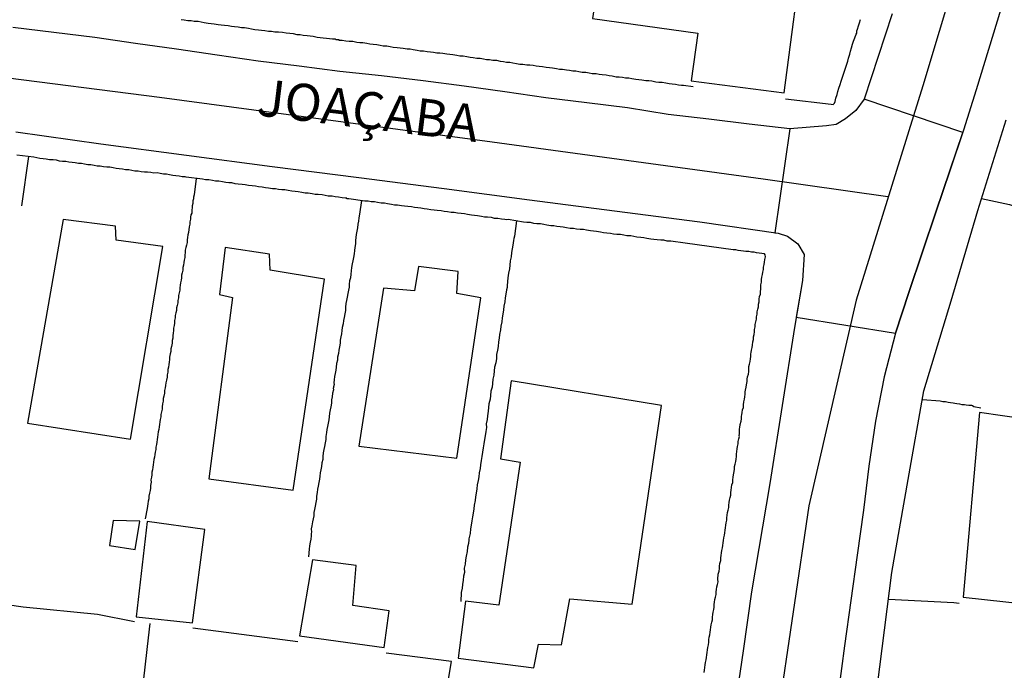
# Model space of a CAD drawing. Units: millimetres. Extents: x 178322 to 180736, y 1660417 to 1663193.
# Drawn here: x 178519 to 178586, y 1662257 to 1662301 of the extents above; entities that cross this region are included whole.
import ezdxf
from ezdxf.enums import TextEntityAlignment as Align

# ---------------------------------------------------------------- set-up
doc = ezdxf.new("R2010")
doc.units = ezdxf.units.MM
doc.header["$MEASUREMENT"] = 0
for name, color, linetype in [('V-CRUZAMENTO', 1, 'Continuous'), ('V-EDIFICACAO', 2, 'Continuous'), ('V-EIXO_DE_LOGRADOURO', 3, 'Continuous'), ('V-LOTE', 1, 'Continuous'), ('V-NOME_DOS_LOGRADOUROS', 7, 'Continuous'), ('V-QUADRA', 2, 'Continuous'), ('V-TESTADA', 5, 'Continuous')]:
    doc.layers.add(name, color=color, linetype=linetype)
doc.styles.get("Standard").update_dxf_attribs({"font": 'txt.shx', "height": 5})

msp = doc.modelspace()

# ---------------------------------------------------------------- linework, layer by layer
at = {"layer": 'V-CRUZAMENTO'}
msp.add_lwpolyline([(178581.29, 1662287.81), (178582.22, 1662290.55), (178583.095, 1662293.128), (178576.43, 1662295.39), (178575.86, 1662294.61), (178575.17, 1662294.06), (178574.53, 1662293.66), (178573.88, 1662293.57), (178571.41, 1662293.38), (178570.391, 1662286.363), (178570.62, 1662286.33), (178571.26, 1662286.13), (178571.95, 1662285.62), (178572.37, 1662284.89), (178572.26, 1662283.13), (178571.838, 1662280.645), (178578.55, 1662279.58), (178579.44, 1662282.33), (178580.36, 1662285.07)], close=True, dxfattribs=at)
at = {"layer": 'V-EDIFICACAO'}
for points in [[(178559.2, 1662308.12), (178558.09, 1662300.83), (178565.2, 1662299.84), (178564.74, 1662296.62), (178571.03, 1662295.82), (178572.4, 1662306.28), (178559.2, 1662308.12)], [(178522.34, 1662287.26), (178519.93, 1662273.49), (178526.88, 1662272.41), (178529.06, 1662285.42), (178525.92, 1662285.85), (178525.87, 1662286.81), (178522.34, 1662287.26)], [(178536.31, 1662283.83), (178536.26, 1662284.9), (178533.28, 1662285.36), (178532.9, 1662282.19), (178533.77, 1662281.99), (178532.18, 1662269.73), (178537.86, 1662268.97), (178539.99, 1662283.23), (178536.31, 1662283.83)], [(178543.96, 1662282.61), (178542.3, 1662271.95), (178548.93, 1662271.14), (178550.53, 1662281.95), (178548.91, 1662282.26), (178549, 1662283.74), (178546.34, 1662284.08), (178546.07, 1662282.43), (178543.96, 1662282.61)], [(178552.59, 1662276.36), (178551.87, 1662271.09), (178553.19, 1662270.86), (178551.76, 1662261.21), (178549.51, 1662261.46), (178549, 1662257.61), (178554.11, 1662256.97), (178554.43, 1662258.56), (178555.99, 1662258.51), (178556.55, 1662261.63), (178560.75, 1662261.27), (178562.75, 1662274.68), (178552.59, 1662276.36)], [(178591.21, 1662265.37), (178591.98, 1662273.08), (178584.21, 1662274.22), (178583.11, 1662261.75), (178587.45, 1662261.27), (178608.33, 1662260.16), (178609.09, 1662263.51), (178591.21, 1662265.37)], [(178525.71, 1662266.92), (178525.46, 1662265.23), (178527.19, 1662264.97), (178527.52, 1662266.88), (178525.71, 1662266.92)], [(178528.01, 1662266.85), (178527.27, 1662260.42), (178531.06, 1662260), (178531.91, 1662266.32), (178528.01, 1662266.85)], [(178539.17, 1662264.27), (178538.3, 1662259.13), (178544.02, 1662258.33), (178544.35, 1662260.82), (178541.9, 1662261.18), (178542.12, 1662263.88), (178539.17, 1662264.27)]]:
    msp.add_lwpolyline(points, close=True, dxfattribs=at)
at = {"layer": 'V-EIXO_DE_LOGRADOURO'}
for points in [[(178607.97, 1662382.75), (178603.12, 1662368.35), (178598.42, 1662353.95), (178593.86, 1662339.55), (178589.3, 1662325.15), (178584.74, 1662310.75), (178580.39, 1662296.28), (178575.9, 1662281.81), (178572.7, 1662267.92), (178570.58, 1662253.59), (178568.46, 1662239.26), (178566.27, 1662226.59), (178565.8, 1662222.75), (178566.74, 1662217.36), (178566.45, 1662213.63), (178565.98, 1662206.7), (178565.48, 1662203.33), (178564.76, 1662199.95), (178561.06, 1662191.51), (178557.9, 1662186.56), (178555.57, 1662181.64), (178553.27, 1662174.32), (178551.01, 1662164.67), (178551.01, 1662164.67)], [(178324.06, 1662323.18), (178338.63, 1662321.52), (178372.13, 1662316.69), (178394.34, 1662313.43), (178416.67, 1662310.42), (178439, 1662307.29), (178461.33, 1662304.28), (178483.66, 1662301.27), (178506.25, 1662298.39), (178528.84, 1662295.51), (178551.3, 1662292.5), (178569.61, 1662290), (178578.02, 1662288.8)]]:
    msp.add_lwpolyline(points, dxfattribs=at)
at = {"layer": 'V-LOTE'}
for points in [[(178530.29, 1662300.77), (178530.5, 1662300.75), (178530.76, 1662300.69), (178530.97, 1662300.69), (178531.18, 1662300.65), (178531.44, 1662300.65), (178531.65, 1662300.6), (178531.86, 1662300.56), (178532.12, 1662300.52), (178532.33, 1662300.5), (178532.54, 1662300.48), (178532.8, 1662300.43), (178533.01, 1662300.41), (178533.22, 1662300.39), (178533.48, 1662300.35), (178533.69, 1662300.31), (178533.9, 1662300.28), (178534.16, 1662300.26), (178534.37, 1662300.22), (178534.58, 1662300.22), (178534.84, 1662300.18), (178535.05, 1662300.14), (178535.27, 1662300.09), (178535.52, 1662300.07), (178535.73, 1662300.05)], [(178571.12, 1662295.41), (178574.2, 1662295.04), (178574.33, 1662295.03), (178574.42, 1662295.1), (178574.48, 1662295.23), (178574.52, 1662295.44), (178574.6, 1662295.7), (178574.65, 1662295.91), (178574.73, 1662296.12), (178574.82, 1662296.38), (178574.88, 1662296.59), (178574.95, 1662296.8), (178575.03, 1662297.06), (178575.11, 1662297.27), (178575.16, 1662297.48), (178575.26, 1662297.74), (178575.33, 1662297.95), (178575.37, 1662298.16), (178575.46, 1662298.42), (178575.5, 1662298.63), (178575.58, 1662298.84), (178575.65, 1662299.1), (178575.71, 1662299.31), (178575.8, 1662299.52), (178575.88, 1662299.78), (178575.93, 1662299.84), (178575.93, 1662299.99), (178575.99, 1662300.11), (178576.05, 1662300.33), (178576.12, 1662300.54), (178576.18, 1662300.76)], [(178535.73, 1662300.05), (178535.95, 1662300.01), (178536.2, 1662299.97), (178536.41, 1662299.97), (178536.63, 1662299.92), (178536.88, 1662299.92), (178537.14, 1662299.9), (178537.39, 1662299.86), (178537.65, 1662299.84), (178537.86, 1662299.82), (178538.12, 1662299.75), (178538.33, 1662299.75), (178538.54, 1662299.71), (178538.8, 1662299.69), (178539.01, 1662299.67), (178539.22, 1662299.63), (178539.48, 1662299.58), (178540.52, 1662299.45), (178540.71, 1662299.46), (178540.75, 1662299.41), (178540.94, 1662299.41), (178540.96, 1662299.37), (178541.18, 1662299.37), (178541.43, 1662299.33), (178541.65, 1662299.31), (178541.9, 1662299.29), (178542.16, 1662299.24), (178542.37, 1662299.2), (178542.58, 1662299.2), (178542.84, 1662299.16), (178543.05, 1662299.12), (178543.26, 1662299.1), (178543.52, 1662299.07), (178543.73, 1662299.03), (178543.94, 1662298.99), (178544.2, 1662298.99), (178544.41, 1662298.95), (178544.62, 1662298.9), (178544.88, 1662298.88), (178545.09, 1662298.86), (178545.3, 1662298.82), (178545.56, 1662298.78), (178545.77, 1662298.78), (178545.98, 1662298.73), (178546.24, 1662298.69), (178546.45, 1662298.65), (178546.66, 1662298.65), (178546.92, 1662298.61), (178547.13, 1662298.58), (178547.35, 1662298.56), (178547.56, 1662298.52), (178547.77, 1662298.5), (178547.98, 1662298.48), (178548.24, 1662298.44), (178548.45, 1662298.42), (178548.66, 1662298.39), (178548.92, 1662298.35), (178549.13, 1662298.31), (178549.34, 1662298.31), (178549.6, 1662298.27), (178549.81, 1662298.22), (178550.02, 1662298.2), (178550.28, 1662298.14), (178550.49, 1662298.14), (178550.71, 1662298.1), (178550.92, 1662298.07), (178551.13, 1662298.05), (178551.34, 1662298.01), (178551.6, 1662298.01), (178551.85, 1662297.95), (178552.07, 1662297.93), (178552.28, 1662297.88), (178552.49, 1662297.88), (178552.7, 1662297.84), (178552.96, 1662297.8), (178553.17, 1662297.75), (178553.38, 1662297.75), (178553.64, 1662297.71), (178553.85, 1662297.69), (178554.07, 1662297.67), (178554.28, 1662297.63), (178554.49, 1662297.61), (178554.7, 1662297.58), (178554.96, 1662297.54), (178555.17, 1662297.52), (178555.38, 1662297.5), (178555.64, 1662297.46), (178555.85, 1662297.41), (178556.06, 1662297.41), (178556.32, 1662297.37), (178556.53, 1662297.33), (178556.75, 1662297.29), (178556.96, 1662297.29), (178557.17, 1662297.24), (178557.38, 1662297.2), (178557.64, 1662297.2), (178557.85, 1662297.16), (178558.06, 1662297.12), (178558.32, 1662297.12), (178558.53, 1662297.07), (178558.74, 1662297.05)], [(178558.74, 1662297.05), (178559, 1662297.03), (178559.21, 1662296.99), (178559.42, 1662296.95), (178559.68, 1662296.9), (178559.89, 1662296.88), (178560.11, 1662296.86), (178560.32, 1662296.82), (178560.53, 1662296.82), (178560.74, 1662296.78), (178561, 1662296.73), (178561.21, 1662296.71), (178561.42, 1662296.69), (178561.68, 1662296.65), (178561.89, 1662296.65), (178562.1, 1662296.61), (178562.36, 1662296.56), (178562.57, 1662296.52), (178562.78, 1662296.52), (178563.04, 1662296.48), (178563.25, 1662296.44), (178563.47, 1662296.41), (178563.68, 1662296.39), (178563.89, 1662296.35), (178564.1, 1662296.33), (178564.23, 1662296.33), (178564.89, 1662296.23)], [(178572, 1662212.71), (178572.75, 1662219.01), (178573.53, 1662225.34), (178574.31, 1662231.67), (178575.09, 1662238), (178575.9, 1662244.33), (178576.68, 1662250.66), (178577.49, 1662257.03), (178578.3, 1662263.4), (178579.4, 1662269.7), (178580.47, 1662275.68), (178582.3, 1662281.76), (178584.1, 1662287.87), (178586.03, 1662293.98)], [(178534.84, 1662289.55), (178534.63, 1662289.59), (178534.41, 1662289.61), (178534.16, 1662289.63), (178533.95, 1662289.67), (178533.73, 1662289.72), (178533.52, 1662289.72), (178533.31, 1662289.76), (178533.1, 1662289.8), (178532.84, 1662289.84), (178532.63, 1662289.84), (178532.42, 1662289.89), (178532.16, 1662289.93), (178531.95, 1662289.93), (178531.74, 1662289.97), (178530.63, 1662290.12), (178530.56, 1662290.14), (178530.37, 1662290.14), (178530.16, 1662290.18), (178529.95, 1662290.2), (178529.74, 1662290.23), (178529.52, 1662290.27), (178529.31, 1662290.31), (178529.1, 1662290.31), (178528.89, 1662290.35), (178528.67, 1662290.4), (178528.46, 1662290.38), (178528.25, 1662290.42), (178528.03, 1662290.44), (178527.82, 1662290.46), (178527.61, 1662290.48), (178527.4, 1662290.52), (178527.18, 1662290.52), (178526.97, 1662290.57), (178526.76, 1662290.61), (178526.55, 1662290.61), (178526.33, 1662290.65), (178526.12, 1662290.67), (178525.91, 1662290.69), (178525.7, 1662290.74), (178525.48, 1662290.78), (178525.27, 1662290.78), (178525.06, 1662290.82), (178524.84, 1662290.86), (178524.63, 1662290.86), (178524.42, 1662290.91), (178524.21, 1662290.95), (178523.99, 1662290.95), (178523.78, 1662290.99), (178523.57, 1662291.03), (178523.36, 1662291.03), (178523.14, 1662291.08), (178522.93, 1662291.1), (178522.72, 1662291.12), (178522.51, 1662291.16), (178522.29, 1662291.18), (178522.08, 1662291.2), (178521.87, 1662291.25), (178521.65, 1662291.29), (178521.4, 1662291.29), (178521.19, 1662291.33), (178520.97, 1662291.35), (178520.76, 1662291.37), (178520.55, 1662291.42), (178520.34, 1662291.46), (178519.2, 1662291.59)], [(178520, 1662291.5), (178519.51, 1662288.18)], [(178531.31, 1662290.03), (178531.17, 1662288.93), (178531.13, 1662288.76), (178531.13, 1662288.64), (178531.09, 1662288.51), (178531.09, 1662288.34), (178531.05, 1662288.17), (178531.05, 1662288.04), (178531.01, 1662287.91), (178531.01, 1662287.74), (178531.01, 1662287.68), (178530.96, 1662287.57), (178530.92, 1662287.4), (178530.92, 1662287.27), (178530.88, 1662287.1), (178530.88, 1662286.93), (178530.84, 1662286.76), (178530.8, 1662286.38), (178530.75, 1662286.21), (178530.73, 1662286.04), (178530.71, 1662285.87), (178530.71, 1662285.7), (178530.67, 1662285.53), (178530.62, 1662285.36), (178530.58, 1662285.19), (178530.58, 1662285.02), (178530.54, 1662284.85), (178530.54, 1662284.68), (178530.5, 1662284.51), (178530.48, 1662284.34), (178530.45, 1662284.17), (178530.41, 1662284), (178530.41, 1662283.83), (178530.37, 1662283.66), (178530.33, 1662283.49), (178530.33, 1662283.32), (178530.29, 1662283.15), (178530.26, 1662282.98), (178530.24, 1662282.81), (178530.2, 1662282.64), (178530.2, 1662282.47), (178530.16, 1662282.3), (178530.11, 1662282.13), (178530.11, 1662281.96), (178530.07, 1662281.79), (178530.07, 1662281.62), (178530.03, 1662281.45), (178529.99, 1662281.28), (178529.99, 1662281.11), (178529.94, 1662280.94), (178529.9, 1662280.77), (178529.9, 1662280.6), (178529.86, 1662280.43), (178529.86, 1662280.26), (178529.82, 1662280.09), (178529.78, 1662279.92), (178529.78, 1662279.75), (178529.75, 1662279.58), (178529.73, 1662279.41), (178529.73, 1662279.24), (178529.69, 1662279.07), (178529.69, 1662278.89), (178529.65, 1662278.68), (178529.6, 1662278.51), (178529.6, 1662278.34), (178529.56, 1662278.17), (178529.52, 1662277.96), (178529.52, 1662277.79), (178529.48, 1662277.62), (178529.46, 1662277.45), (178529.44, 1662277.28), (178529.39, 1662277.11), (178529.39, 1662276.94), (178529.35, 1662276.77), (178529.35, 1662276.6), (178529.31, 1662276.39), (178529.26, 1662276.22), (178529.24, 1662276.05), (178529.22, 1662275.88), (178529.18, 1662275.7), (178529.18, 1662275.53), (178529.14, 1662275.32), (178529.09, 1662275.15), (178529.09, 1662274.98), (178529.05, 1662274.81), (178529.01, 1662274.6), (178529.01, 1662274.43), (178528.97, 1662274.26), (178528.93, 1662274.09), (178528.93, 1662273.92), (178528.88, 1662273.75), (178528.86, 1662273.58), (178528.84, 1662273.41), (178528.82, 1662273.24), (178528.8, 1662273.07), (178528.75, 1662272.9), (178528.73, 1662272.73), (178528.71, 1662272.56), (178528.67, 1662272.39), (178528.65, 1662272.22), (178528.63, 1662272.05)], [(178558.36, 1662286.44), (178558.15, 1662286.46), (178557.94, 1662286.48), (178557.68, 1662286.53), (178557.47, 1662286.57), (178557.26, 1662286.57), (178557, 1662286.61), (178556.79, 1662286.65), (178556.57, 1662286.65), (178556.32, 1662286.7), (178556.11, 1662286.74), (178555.89, 1662286.76), (178555.68, 1662286.78), (178555.47, 1662286.82), (178555.26, 1662286.82), (178555, 1662286.87), (178554.79, 1662286.91), (178554.58, 1662286.95), (178554.32, 1662286.97), (178554.11, 1662286.99), (178553.9, 1662287.04), (178553.64, 1662287.06), (178553.43, 1662287.08), (178552.39, 1662287.25), (178552.28, 1662287.23), (178552.15, 1662287.25), (178551.94, 1662287.27), (178551.68, 1662287.33), (178551.47, 1662287.33), (178551.26, 1662287.38), (178551, 1662287.4), (178550.79, 1662287.42), (178550.58, 1662287.46), (178550.32, 1662287.5), (178550.11, 1662287.52), (178549.9, 1662287.55), (178549.64, 1662287.59), (178549.43, 1662287.63), (178549.22, 1662287.65), (178548.96, 1662287.67), (178548.75, 1662287.72), (178548.54, 1662287.72), (178548.28, 1662287.76), (178548.07, 1662287.8), (178547.86, 1662287.84), (178547.6, 1662287.86), (178547.39, 1662287.89), (178547.17, 1662287.91), (178546.92, 1662287.95), (178546.71, 1662287.97), (178546.49, 1662288.01), (178546.28, 1662288.03), (178546.07, 1662288.06), (178545.86, 1662288.1), (178545.6, 1662288.12), (178545.39, 1662288.16), (178545.18, 1662288.18), (178544.92, 1662288.23), (178544.71, 1662288.23), (178544.5, 1662288.27), (178544.24, 1662288.31), (178544.03, 1662288.35), (178543.81, 1662288.35), (178543.56, 1662288.4), (178543.35, 1662288.44), (178543.13, 1662288.44), (178542.92, 1662288.48), (178542.71, 1662288.5), (178541.63, 1662288.65), (178541.48, 1662288.65), (178541.48, 1662288.7), (178541.39, 1662288.7), (178541.18, 1662288.72), (178540.92, 1662288.76), (178540.71, 1662288.78), (178540.5, 1662288.82), (178540.24, 1662288.82), (178540.03, 1662288.87), (178539.82, 1662288.91), (178539.56, 1662288.95), (178539.35, 1662288.95), (178539.14, 1662288.99), (178538.88, 1662289.04), (178538.67, 1662289.04), (178538.46, 1662289.08), (178538.2, 1662289.12), (178537.99, 1662289.14), (178537.77, 1662289.16), (178537.52, 1662289.21), (178537.31, 1662289.25), (178537.09, 1662289.25), (178536.88, 1662289.29), (178536.67, 1662289.33), (178536.46, 1662289.33), (178536.2, 1662289.38), (178535.99, 1662289.4), (178535.78, 1662289.44), (178535.52, 1662289.46), (178535.31, 1662289.5), (178535.1, 1662289.52), (178534.84, 1662289.55)], [(178542.49, 1662288.53), (178542.35, 1662287.61), (178542.3, 1662287.36), (178542.28, 1662287.15), (178542.24, 1662286.93), (178542.2, 1662286.68), (178542.17, 1662286.47), (178542.13, 1662286.25), (178542.09, 1662286.04), (178542.07, 1662285.83), (178542.07, 1662285.62), (178542.02, 1662285.36), (178542, 1662285.15), (178541.98, 1662284.93), (178541.94, 1662284.68), (178541.9, 1662284.47), (178541.86, 1662284.25), (178541.81, 1662284), (178541.79, 1662283.79), (178541.77, 1662283.57), (178541.73, 1662283.32), (178541.68, 1662283.11), (178541.64, 1662282.89), (178541.64, 1662282.68), (178541.6, 1662282.47), (178541.56, 1662282.26), (178541.51, 1662282), (178541.47, 1662281.79), (178541.43, 1662281.57), (178541.41, 1662281.32), (178541.39, 1662281.11), (178541.35, 1662280.89), (178541.3, 1662280.64), (178541.26, 1662280.43), (178541.24, 1662280.21), (178541.17, 1662279.96), (178541.15, 1662279.75), (178541.13, 1662279.53), (178541.09, 1662279.32), (178541.05, 1662279.11), (178541.03, 1662278.89), (178541, 1662278.64), (178540.96, 1662278.43), (178540.92, 1662278.21), (178540.87, 1662277.96), (178540.87, 1662277.75), (178540.79, 1662277.53), (178540.77, 1662277.28), (178540.75, 1662277.07), (178540.71, 1662276.85), (178540.66, 1662276.64), (178540.64, 1662276.43), (178540.62, 1662276.22), (178540.64, 1662276.11), (178540.6, 1662275.96), (178540.58, 1662275.89), (178540.56, 1662275.87), (178540.58, 1662275.75), (178540.53, 1662275.53), (178540.51, 1662275.28), (178540.45, 1662275.07), (178540.45, 1662274.85), (178540.41, 1662274.6), (178540.37, 1662274.39), (178540.32, 1662274.17), (178540.3, 1662273.92), (178540.28, 1662273.71), (178540.24, 1662273.49), (178540.19, 1662273.28), (178540.15, 1662273.07), (178540.11, 1662272.86), (178540.07, 1662272.6), (178540.07, 1662272.39), (178540.02, 1662272.17), (178539.98, 1662271.92), (178539.94, 1662271.71), (178539.9, 1662271.49), (178539.88, 1662271.24), (178539.86, 1662271.03), (178539.81, 1662270.81), (178539.77, 1662270.56), (178539.73, 1662270.35), (178539.68, 1662270.13), (178539.66, 1662269.92), (178539.64, 1662269.71), (178539.6, 1662269.49), (178539.56, 1662269.24), (178539.51, 1662269.03), (178539.49, 1662268.81), (178539.45, 1662268.56), (178539.43, 1662268.35), (178539.39, 1662268.13), (178539.35, 1662267.88), (178539.3, 1662267.67), (178539.26, 1662267.45), (178539.26, 1662267.24), (178539.22, 1662267.03), (178539.17, 1662266.82), (178539.13, 1662266.56), (178539.09, 1662266.35), (178539.11, 1662266.13)], [(178584.35, 1662288.67), (178586.24, 1662288.27), (178586.39, 1662288.23), (178586.56, 1662288.18), (178586.86, 1662288.1), (178587.16, 1662288.03), (178587.45, 1662287.97), (178587.75, 1662287.89), (178588.05, 1662287.82), (178588.35, 1662287.76), (178588.65, 1662287.67), (178589.1, 1662287.55)], [(178552.95, 1662287.16), (178552.82, 1662286.13), (178552.78, 1662285.98), (178552.74, 1662285.83), (178552.7, 1662285.53), (178552.66, 1662285.28), (178552.62, 1662285.02), (178552.59, 1662284.72), (178552.53, 1662284.47), (178552.49, 1662284.17), (178552.47, 1662283.91), (178552.4, 1662283.62), (178552.36, 1662283.32), (178552.34, 1662283.06), (178552.32, 1662282.77), (178552.32, 1662282.66), (178552.28, 1662282.51), (178552.23, 1662282.21), (178552.19, 1662281.96), (178552.15, 1662281.7), (178552.1, 1662281.4), (178552.06, 1662281.15), (178552.02, 1662280.85), (178551.98, 1662280.6), (178551.96, 1662280.34), (178551.89, 1662280.04), (178551.87, 1662279.79), (178551.81, 1662279.49), (178551.77, 1662279.24), (178551.74, 1662278.98), (178551.7, 1662278.68), (178551.66, 1662278.43), (178551.59, 1662278.13), (178551.59, 1662277.87), (178551.55, 1662277.58), (178551.47, 1662277.28), (178551.45, 1662277.02), (178551.42, 1662276.73), (178551.34, 1662276.47), (178551.32, 1662276.17), (178551.3, 1662275.92), (178551.21, 1662275.66), (178551.19, 1662275.36), (178551.17, 1662275.11), (178551.08, 1662274.81), (178551.06, 1662274.56), (178551.04, 1662274.3), (178551, 1662274), (178550.96, 1662273.75), (178550.91, 1662273.45), (178550.92, 1662273.2), (178550.87, 1662272.94), (178550.83, 1662272.64), (178550.79, 1662272.39), (178550.74, 1662272.09), (178550.7, 1662271.83), (178550.66, 1662271.54), (178550.6, 1662271.24), (178550.57, 1662270.98), (178550.51, 1662270.69), (178550.49, 1662270.43), (178550.42, 1662270.13), (178550.4, 1662269.88), (178550.36, 1662269.62), (178550.3, 1662269.32), (178550.28, 1662269.07), (178550.23, 1662268.77), (178550.19, 1662268.52), (178550.15, 1662268.26), (178550.1, 1662267.96), (178550.06, 1662267.71), (178550.02, 1662267.41), (178549.98, 1662267.16), (178549.93, 1662266.9), (178549.89, 1662266.6), (178549.85, 1662266.35), (178549.81, 1662266.05), (178549.73, 1662265.68), (178549.72, 1662265.62), (178549.7, 1662265.37), (178549.64, 1662265.11), (178549.62, 1662264.82), (178549.55, 1662264.52), (178549.51, 1662264.26), (178549.49, 1662263.97), (178549.42, 1662263.71), (178549.43, 1662263.41), (178549.38, 1662263.16), (178549.34, 1662262.9), (178549.3, 1662262.6), (178549.28, 1662262.35), (178549.21, 1662262.05), (178549.18, 1662261.44)], [(178568.22, 1662274.39), (178568.27, 1662274.56), (178568.27, 1662274.73), (178568.31, 1662274.94), (178568.35, 1662275.11), (178568.37, 1662275.28), (178568.4, 1662275.45), (178568.4, 1662275.62), (178568.42, 1662275.72), (178568.46, 1662275.92), (178568.48, 1662276.09), (178568.52, 1662276.3), (178568.52, 1662276.47), (178568.56, 1662276.62), (178568.61, 1662276.81), (178568.63, 1662276.98), (178568.65, 1662277.15), (178568.65, 1662277.32), (178568.69, 1662277.49), (178568.73, 1662277.66), (178568.76, 1662277.83), (178568.78, 1662278), (178568.78, 1662278.17), (178568.8, 1662278.27), (178568.82, 1662278.43), (178568.86, 1662278.6), (178568.88, 1662278.77), (178568.91, 1662278.98), (178568.95, 1662279.15), (178568.95, 1662279.32), (178568.99, 1662279.49), (178569.03, 1662279.66), (178569.03, 1662279.83), (178569.07, 1662280), (178569.07, 1662280.17), (178569.12, 1662280.34), (178569.16, 1662280.51), (178569.16, 1662280.68), (178569.2, 1662280.85), (178569.2, 1662281.02), (178569.25, 1662281.19), (178569.29, 1662281.36), (178569.29, 1662281.53), (178569.33, 1662281.7), (178569.33, 1662281.87), (178569.37, 1662282.04), (178569.42, 1662282.21), (178569.42, 1662282.38), (178569.44, 1662282.55), (178569.44, 1662282.72), (178569.46, 1662282.83), (178569.5, 1662283.02), (178569.5, 1662283.19), (178569.52, 1662283.36), (178569.57, 1662283.53), (178569.59, 1662283.7), (178569.63, 1662283.87), (178569.63, 1662284.04), (178569.67, 1662284.21), (178569.69, 1662284.38), (178569.71, 1662284.55), (178569.76, 1662284.72), (178569.74, 1662284.87), (178569.7, 1662284.93), (178569.51, 1662284.95), (178569.34, 1662284.97), (178569.16, 1662284.99), (178568.99, 1662285.04), (178568.82, 1662285.04), (178568.65, 1662285.08), (178568.44, 1662285.08), (178568.27, 1662285.12), (178568.1, 1662285.14), (178567.93, 1662285.16), (178567.76, 1662285.21), (178567.59, 1662285.21), (178565.97, 1662285.42), (178564.35, 1662285.65), (178563.38, 1662285.78), (178563.13, 1662285.8), (178562.91, 1662285.85), (178562.7, 1662285.85), (178562.44, 1662285.89), (178562.23, 1662285.91), (178562.02, 1662285.93), (178561.76, 1662285.97), (178561.55, 1662286.02), (178561.34, 1662286.04), (178561.08, 1662286.06), (178560.87, 1662286.1), (178560.66, 1662286.14), (178560.4, 1662286.16), (178560.19, 1662286.19), (178559.98, 1662286.23), (178559.72, 1662286.25), (178559.51, 1662286.27), (178559.3, 1662286.31), (178559.04, 1662286.33), (178558.83, 1662286.36), (178558.62, 1662286.4), (178558.36, 1662286.44)], [(178580.37, 1662275.09), (178581.56, 1662275), (178581.75, 1662274.96), (178581.93, 1662274.96), (178582.1, 1662274.91), (178582.27, 1662274.89), (178582.44, 1662274.87), (178582.56, 1662274.85), (178582.69, 1662274.83), (178582.86, 1662274.79), (178583.03, 1662274.76), (178583.2, 1662274.76), (178583.33, 1662274.74), (178583.5, 1662274.7), (178583.67, 1662274.7), (178583.75, 1662274.68), (178583.84, 1662274.62), (178584.31, 1662274.53)], [(178565.78, 1662257.67), (178565.8, 1662257.84), (178565.82, 1662258.01), (178565.84, 1662258.18), (178565.88, 1662258.35), (178565.91, 1662258.52), (178565.93, 1662258.69), (178565.95, 1662258.86), (178565.97, 1662259.03), (178566.01, 1662259.2), (178566.03, 1662259.37), (178566.06, 1662259.54), (178566.08, 1662259.71), (178566.1, 1662259.88), (178566.14, 1662260.05), (178566.19, 1662260.22), (178566.19, 1662260.39), (178566.21, 1662260.56), (178566.23, 1662260.73), (178566.27, 1662260.9), (178566.31, 1662261.07), (178566.31, 1662261.24), (178566.33, 1662261.41), (178566.35, 1662261.58), (178566.4, 1662261.75), (178566.44, 1662261.92), (178566.44, 1662262.09), (178566.46, 1662262.26), (178566.48, 1662262.43), (178566.52, 1662262.6), (178566.57, 1662262.77), (178566.55, 1662262.94), (178566.55, 1662263.11), (178566.57, 1662263.16), (178566.57, 1662263.29), (178566.63, 1662263.5), (178566.65, 1662263.67), (178566.65, 1662263.84), (178566.69, 1662264.01), (178566.74, 1662264.22), (178566.76, 1662264.39), (178566.78, 1662264.56), (178566.8, 1662264.73), (178566.82, 1662264.9), (178566.86, 1662265.07), (178566.89, 1662265.24), (178566.91, 1662265.41), (178566.93, 1662265.58), (178566.95, 1662265.75), (178566.99, 1662265.92), (178567.01, 1662266.09), (178567.04, 1662266.26), (178567.06, 1662266.43), (178567.08, 1662266.6), (178567.12, 1662266.77), (178567.16, 1662266.94), (178567.16, 1662267.11), (178567.18, 1662267.28), (178567.2, 1662267.45), (178567.25, 1662267.62), (178567.29, 1662267.79), (178567.29, 1662267.96), (178567.31, 1662268.13), (178567.33, 1662268.3), (178567.37, 1662268.47), (178567.42, 1662268.64), (178567.42, 1662268.81), (178567.44, 1662268.98), (178567.46, 1662269.15), (178567.5, 1662269.32), (178567.55, 1662269.49), (178567.55, 1662269.67), (178567.59, 1662269.84), (178567.61, 1662270.01), (178567.65, 1662270.22), (178567.67, 1662270.39), (178567.67, 1662270.56), (178567.71, 1662270.73), (178567.76, 1662270.9), (178567.78, 1662271.07), (178567.8, 1662271.24), (178567.8, 1662271.41), (178567.84, 1662271.58), (178567.86, 1662271.75), (178567.88, 1662271.92), (178567.93, 1662272.09), (178567.93, 1662272.26), (178567.97, 1662272.43), (178568.01, 1662272.6), (178567.99, 1662272.66), (178568.01, 1662272.77), (178568.01, 1662272.94), (178568.01, 1662273.11), (178568.03, 1662273.21), (178568.05, 1662273.41), (178568.12, 1662273.62), (178568.14, 1662273.79), (178568.14, 1662273.96), (178568.16, 1662274.06), (178568.18, 1662274.22), (178568.22, 1662274.39)], [(178528.63, 1662272.05), (178528.58, 1662271.88), (178528.58, 1662271.71), (178528.54, 1662271.54), (178528.52, 1662271.37), (178528.5, 1662271.2), (178528.46, 1662271.03), (178528.43, 1662270.86), (178528.41, 1662270.69), (178528.39, 1662270.52), (178528.37, 1662270.35), (178528.33, 1662270.18), (178528.31, 1662270.01), (178528.29, 1662269.84), (178528.26, 1662269.67), (178528.28, 1662269.51), (178528.24, 1662269.28), (178528.22, 1662269.11), (178528.2, 1662268.94), (178528.16, 1662268.77), (178528.11, 1662268.56), (178528.11, 1662268.39), (178528.07, 1662268.22), (178528.05, 1662268.05), (178528.03, 1662267.88), (178528.01, 1662267.73), (178527.87, 1662267.04)], [(178539.11, 1662266.13), (178539.09, 1662266.05), (178539.09, 1662265.88), (178539.05, 1662265.67), (178539.01, 1662265.45), (178538.96, 1662265.2), (178538.94, 1662264.99), (178538.9, 1662264.46)], [(178527.15, 1662260.07), (178524.66, 1662260.58), (178519.64, 1662261.07), (178514.84, 1662261.76)], [(178578.07, 1662261.61), (178582.49, 1662261.37), (178582.85, 1662261.33)], [(178524.45, 1662230.22), (178525.11, 1662234.99), (178526.44, 1662245.46), (178527.32, 1662252.27), (178528.1, 1662258.99), (178528.21, 1662259.96)], [(178538.17, 1662258.72), (178531.09, 1662259.64)], [(178544.06, 1662227.54), (178545.43, 1662236.76), (178546.66, 1662245.26), (178547.92, 1662253.67), (178548.57, 1662257.39), (178544.14, 1662257.96)], [(178565.63, 1662256.65), (178565.65, 1662256.82), (178565.67, 1662256.99), (178565.69, 1662257.16), (178565.71, 1662257.33), (178565.76, 1662257.5), (178565.78, 1662257.67)]]:
    msp.add_lwpolyline(points, dxfattribs=at)
at = {"layer": 'V-QUADRA'}
for points in [[(178585.67, 1662301.45), (178584.83, 1662298.73), (178583.99, 1662296.01), (178583.15, 1662293.29), (178582.22, 1662290.55), (178581.29, 1662287.81), (178580.36, 1662285.07), (178579.44, 1662282.33), (178578.55, 1662279.58), (178577.78, 1662276.63), (178577.2, 1662273.62), (178576.75, 1662270.6), (178576.38, 1662267.61), (178575.96, 1662264.57), (178575.52, 1662261.51), (178575.11, 1662258.45), (178574.69, 1662255.39)], [(178578.31, 1662301.15), (178577.37, 1662298.27), (178576.43, 1662295.39), (178575.86, 1662294.61), (178575.17, 1662294.06), (178574.53, 1662293.66), (178573.88, 1662293.57), (178571.41, 1662293.38), (178568.67, 1662293.7), (178565.93, 1662294.02), (178563.19, 1662294.34), (178560.45, 1662294.79), (178557.69, 1662295.13), (178554.93, 1662295.47), (178552.17, 1662295.87), (178549.41, 1662296.27), (178546.64, 1662296.61), (178543.83, 1662296.95), (178541.02, 1662297.25), (178538.26, 1662297.6), (178535.5, 1662297.95), (178532.74, 1662298.35), (178529.98, 1662298.75), (178527.22, 1662299.15), (178524.46, 1662299.55), (178521.7, 1662299.89), (178518.94, 1662300.23)], [(178519.13, 1662293.17), (178524.88, 1662292.37), (178530.66, 1662291.6), (178536.44, 1662290.83), (178542.29, 1662290.09), (178548.07, 1662289.35), (178553.82, 1662288.58), (178559.57, 1662287.84), (178565.32, 1662287.1), (178570.62, 1662286.33), (178571.26, 1662286.13), (178571.95, 1662285.62), (178572.37, 1662284.89), (178572.26, 1662283.13), (178571.72, 1662279.95), (178570.05, 1662269.43), (178568.82, 1662262.1), (178568.25, 1662258.11), (178563.49, 1662225.77)]]:
    msp.add_lwpolyline(points, dxfattribs=at)
at = {"layer": 'V-TESTADA'}
for points in [[(178530.29, 1662300.77), (178530.5, 1662300.75), (178530.76, 1662300.69), (178530.97, 1662300.69), (178531.18, 1662300.65), (178531.44, 1662300.65), (178531.65, 1662300.6), (178531.86, 1662300.56), (178532.12, 1662300.52), (178532.33, 1662300.5), (178532.54, 1662300.48), (178532.8, 1662300.43), (178533.01, 1662300.41), (178533.22, 1662300.39), (178533.48, 1662300.35), (178533.69, 1662300.31), (178533.9, 1662300.28), (178534.16, 1662300.26), (178534.37, 1662300.22), (178534.58, 1662300.22), (178534.84, 1662300.18), (178535.05, 1662300.14), (178535.27, 1662300.09), (178535.52, 1662300.07), (178535.73, 1662300.05)], [(178571.12, 1662295.41), (178574.2, 1662295.04), (178574.33, 1662295.03), (178574.42, 1662295.1), (178574.48, 1662295.23), (178574.52, 1662295.44), (178574.6, 1662295.7), (178574.65, 1662295.91), (178574.73, 1662296.12), (178574.82, 1662296.38), (178574.88, 1662296.59), (178574.95, 1662296.8), (178575.03, 1662297.06), (178575.11, 1662297.27), (178575.16, 1662297.48), (178575.26, 1662297.74), (178575.33, 1662297.95), (178575.37, 1662298.16), (178575.46, 1662298.42), (178575.5, 1662298.63), (178575.58, 1662298.84), (178575.65, 1662299.1), (178575.71, 1662299.31), (178575.8, 1662299.52), (178575.88, 1662299.78), (178575.93, 1662299.84), (178575.93, 1662299.99), (178575.99, 1662300.11), (178576.05, 1662300.33), (178576.12, 1662300.54), (178576.18, 1662300.76)], [(178535.73, 1662300.05), (178535.95, 1662300.01), (178536.2, 1662299.97), (178536.41, 1662299.97), (178536.63, 1662299.92), (178536.88, 1662299.92), (178537.14, 1662299.9), (178537.39, 1662299.86), (178537.65, 1662299.84), (178537.86, 1662299.82), (178538.12, 1662299.75), (178538.33, 1662299.75), (178538.54, 1662299.71), (178538.8, 1662299.69), (178539.01, 1662299.67), (178539.22, 1662299.63), (178539.48, 1662299.58), (178540.52, 1662299.45), (178540.71, 1662299.46), (178540.75, 1662299.41), (178540.94, 1662299.41), (178540.96, 1662299.37), (178541.18, 1662299.37), (178541.43, 1662299.33), (178541.65, 1662299.31), (178541.9, 1662299.29), (178542.16, 1662299.24), (178542.37, 1662299.2), (178542.58, 1662299.2), (178542.84, 1662299.16), (178543.05, 1662299.12), (178543.26, 1662299.1), (178543.52, 1662299.07), (178543.73, 1662299.03), (178543.94, 1662298.99), (178544.2, 1662298.99), (178544.41, 1662298.95), (178544.62, 1662298.9), (178544.88, 1662298.88), (178545.09, 1662298.86), (178545.3, 1662298.82), (178545.56, 1662298.78), (178545.77, 1662298.78), (178545.98, 1662298.73), (178546.24, 1662298.69), (178546.45, 1662298.65), (178546.66, 1662298.65), (178546.92, 1662298.61), (178547.13, 1662298.58), (178547.35, 1662298.56), (178547.56, 1662298.52), (178547.77, 1662298.5), (178547.98, 1662298.48), (178548.24, 1662298.44), (178548.45, 1662298.42), (178548.66, 1662298.39), (178548.92, 1662298.35), (178549.13, 1662298.31), (178549.34, 1662298.31), (178549.6, 1662298.27), (178549.81, 1662298.22), (178550.02, 1662298.2), (178550.28, 1662298.14), (178550.49, 1662298.14), (178550.71, 1662298.1), (178550.92, 1662298.07), (178551.13, 1662298.05), (178551.34, 1662298.01), (178551.6, 1662298.01), (178551.85, 1662297.95), (178552.07, 1662297.93), (178552.28, 1662297.88), (178552.49, 1662297.88), (178552.7, 1662297.84), (178552.96, 1662297.8), (178553.17, 1662297.75), (178553.38, 1662297.75), (178553.64, 1662297.71), (178553.85, 1662297.69), (178554.07, 1662297.67), (178554.28, 1662297.63), (178554.49, 1662297.61), (178554.7, 1662297.58), (178554.96, 1662297.54), (178555.17, 1662297.52), (178555.38, 1662297.5), (178555.64, 1662297.46), (178555.85, 1662297.41), (178556.06, 1662297.41), (178556.32, 1662297.37), (178556.53, 1662297.33), (178556.75, 1662297.29), (178556.96, 1662297.29), (178557.17, 1662297.24), (178557.38, 1662297.2), (178557.64, 1662297.2), (178557.85, 1662297.16), (178558.06, 1662297.12), (178558.32, 1662297.12), (178558.53, 1662297.07), (178558.74, 1662297.05)], [(178558.74, 1662297.05), (178559, 1662297.03), (178559.21, 1662296.99), (178559.42, 1662296.95), (178559.68, 1662296.9), (178559.89, 1662296.88), (178560.11, 1662296.86), (178560.32, 1662296.82), (178560.53, 1662296.82), (178560.74, 1662296.78), (178561, 1662296.73), (178561.21, 1662296.71), (178561.42, 1662296.69), (178561.68, 1662296.65), (178561.89, 1662296.65), (178562.1, 1662296.61), (178562.36, 1662296.56), (178562.57, 1662296.52), (178562.78, 1662296.52), (178563.04, 1662296.48), (178563.25, 1662296.44), (178563.47, 1662296.41), (178563.68, 1662296.39), (178563.89, 1662296.35), (178564.1, 1662296.33), (178564.23, 1662296.33), (178564.89, 1662296.23)], [(178572, 1662212.71), (178572.75, 1662219.01), (178573.53, 1662225.34), (178574.31, 1662231.67), (178575.09, 1662238), (178575.9, 1662244.33), (178576.68, 1662250.66), (178577.49, 1662257.03), (178578.3, 1662263.4), (178579.4, 1662269.7), (178580.47, 1662275.68), (178582.3, 1662281.76), (178584.1, 1662287.87), (178586.03, 1662293.98)], [(178534.84, 1662289.55), (178534.63, 1662289.59), (178534.41, 1662289.61), (178534.16, 1662289.63), (178533.95, 1662289.67), (178533.73, 1662289.72), (178533.52, 1662289.72), (178533.31, 1662289.76), (178533.1, 1662289.8), (178532.84, 1662289.84), (178532.63, 1662289.84), (178532.42, 1662289.89), (178532.16, 1662289.93), (178531.95, 1662289.93), (178531.74, 1662289.97), (178530.63, 1662290.12), (178530.56, 1662290.14), (178530.37, 1662290.14), (178530.16, 1662290.18), (178529.95, 1662290.2), (178529.74, 1662290.23), (178529.52, 1662290.27), (178529.31, 1662290.31), (178529.1, 1662290.31), (178528.89, 1662290.35), (178528.67, 1662290.4), (178528.46, 1662290.38), (178528.25, 1662290.42), (178528.03, 1662290.44), (178527.82, 1662290.46), (178527.61, 1662290.48), (178527.4, 1662290.52), (178527.18, 1662290.52), (178526.97, 1662290.57), (178526.76, 1662290.61), (178526.55, 1662290.61), (178526.33, 1662290.65), (178526.12, 1662290.67), (178525.91, 1662290.69), (178525.7, 1662290.74), (178525.48, 1662290.78), (178525.27, 1662290.78), (178525.06, 1662290.82), (178524.84, 1662290.86), (178524.63, 1662290.86), (178524.42, 1662290.91), (178524.21, 1662290.95), (178523.99, 1662290.95), (178523.78, 1662290.99), (178523.57, 1662291.03), (178523.36, 1662291.03), (178523.14, 1662291.08), (178522.93, 1662291.1), (178522.72, 1662291.12), (178522.51, 1662291.16), (178522.29, 1662291.18), (178522.08, 1662291.2), (178521.87, 1662291.25), (178521.65, 1662291.29), (178521.4, 1662291.29), (178521.19, 1662291.33), (178520.97, 1662291.35), (178520.76, 1662291.37), (178520.55, 1662291.42), (178520.34, 1662291.46), (178519.2, 1662291.59)], [(178558.36, 1662286.44), (178558.15, 1662286.46), (178557.94, 1662286.48), (178557.68, 1662286.53), (178557.47, 1662286.57), (178557.26, 1662286.57), (178557, 1662286.61), (178556.79, 1662286.65), (178556.57, 1662286.65), (178556.32, 1662286.7), (178556.11, 1662286.74), (178555.89, 1662286.76), (178555.68, 1662286.78), (178555.47, 1662286.82), (178555.26, 1662286.82), (178555, 1662286.87), (178554.79, 1662286.91), (178554.58, 1662286.95), (178554.32, 1662286.97), (178554.11, 1662286.99), (178553.9, 1662287.04), (178553.64, 1662287.06), (178553.43, 1662287.08), (178552.39, 1662287.25), (178552.28, 1662287.23), (178552.15, 1662287.25), (178551.94, 1662287.27), (178551.68, 1662287.33), (178551.47, 1662287.33), (178551.26, 1662287.38), (178551, 1662287.4), (178550.79, 1662287.42), (178550.58, 1662287.46), (178550.32, 1662287.5), (178550.11, 1662287.52), (178549.9, 1662287.55), (178549.64, 1662287.59), (178549.43, 1662287.63), (178549.22, 1662287.65), (178548.96, 1662287.67), (178548.75, 1662287.72), (178548.54, 1662287.72), (178548.28, 1662287.76), (178548.07, 1662287.8), (178547.86, 1662287.84), (178547.6, 1662287.86), (178547.39, 1662287.89), (178547.17, 1662287.91), (178546.92, 1662287.95), (178546.71, 1662287.97), (178546.49, 1662288.01), (178546.28, 1662288.03), (178546.07, 1662288.06), (178545.86, 1662288.1), (178545.6, 1662288.12), (178545.39, 1662288.16), (178545.18, 1662288.18), (178544.92, 1662288.23), (178544.71, 1662288.23), (178544.5, 1662288.27), (178544.24, 1662288.31), (178544.03, 1662288.35), (178543.81, 1662288.35), (178543.56, 1662288.4), (178543.35, 1662288.44), (178543.13, 1662288.44), (178542.92, 1662288.48), (178542.71, 1662288.5), (178541.63, 1662288.65), (178541.48, 1662288.65), (178541.48, 1662288.7), (178541.39, 1662288.7), (178541.18, 1662288.72), (178540.92, 1662288.76), (178540.71, 1662288.78), (178540.5, 1662288.82), (178540.24, 1662288.82), (178540.03, 1662288.87), (178539.82, 1662288.91), (178539.56, 1662288.95), (178539.35, 1662288.95), (178539.14, 1662288.99), (178538.88, 1662289.04), (178538.67, 1662289.04), (178538.46, 1662289.08), (178538.2, 1662289.12), (178537.99, 1662289.14), (178537.77, 1662289.16), (178537.52, 1662289.21), (178537.31, 1662289.25), (178537.09, 1662289.25), (178536.88, 1662289.29), (178536.67, 1662289.33), (178536.46, 1662289.33), (178536.2, 1662289.38), (178535.99, 1662289.4), (178535.78, 1662289.44), (178535.52, 1662289.46), (178535.31, 1662289.5), (178535.1, 1662289.52), (178534.84, 1662289.55)], [(178568.22, 1662274.39), (178568.27, 1662274.56), (178568.27, 1662274.73), (178568.31, 1662274.94), (178568.35, 1662275.11), (178568.37, 1662275.28), (178568.4, 1662275.45), (178568.4, 1662275.62), (178568.42, 1662275.72), (178568.46, 1662275.92), (178568.48, 1662276.09), (178568.52, 1662276.3), (178568.52, 1662276.47), (178568.56, 1662276.62), (178568.61, 1662276.81), (178568.63, 1662276.98), (178568.65, 1662277.15), (178568.65, 1662277.32), (178568.69, 1662277.49), (178568.73, 1662277.66), (178568.76, 1662277.83), (178568.78, 1662278), (178568.78, 1662278.17), (178568.8, 1662278.27), (178568.82, 1662278.43), (178568.86, 1662278.6), (178568.88, 1662278.77), (178568.91, 1662278.98), (178568.95, 1662279.15), (178568.95, 1662279.32), (178568.99, 1662279.49), (178569.03, 1662279.66), (178569.03, 1662279.83), (178569.07, 1662280), (178569.07, 1662280.17), (178569.12, 1662280.34), (178569.16, 1662280.51), (178569.16, 1662280.68), (178569.2, 1662280.85), (178569.2, 1662281.02), (178569.25, 1662281.19), (178569.29, 1662281.36), (178569.29, 1662281.53), (178569.33, 1662281.7), (178569.33, 1662281.87), (178569.37, 1662282.04), (178569.42, 1662282.21), (178569.42, 1662282.38), (178569.44, 1662282.55), (178569.44, 1662282.72), (178569.46, 1662282.83), (178569.5, 1662283.02), (178569.5, 1662283.19), (178569.52, 1662283.36), (178569.57, 1662283.53), (178569.59, 1662283.7), (178569.63, 1662283.87), (178569.63, 1662284.04), (178569.67, 1662284.21), (178569.69, 1662284.38), (178569.71, 1662284.55), (178569.76, 1662284.72), (178569.74, 1662284.87), (178569.7, 1662284.93), (178569.51, 1662284.95), (178569.34, 1662284.97), (178569.16, 1662284.99), (178568.99, 1662285.04), (178568.82, 1662285.04), (178568.65, 1662285.08), (178568.44, 1662285.08), (178568.27, 1662285.12), (178568.1, 1662285.14), (178567.93, 1662285.16), (178567.76, 1662285.21), (178567.59, 1662285.21), (178565.97, 1662285.42), (178564.35, 1662285.65), (178563.38, 1662285.78), (178563.13, 1662285.8), (178562.91, 1662285.85), (178562.7, 1662285.85), (178562.44, 1662285.89), (178562.23, 1662285.91), (178562.02, 1662285.93), (178561.76, 1662285.97), (178561.55, 1662286.02), (178561.34, 1662286.04), (178561.08, 1662286.06), (178560.87, 1662286.1), (178560.66, 1662286.14), (178560.4, 1662286.16), (178560.19, 1662286.19), (178559.98, 1662286.23), (178559.72, 1662286.25), (178559.51, 1662286.27), (178559.3, 1662286.31), (178559.04, 1662286.33), (178558.83, 1662286.36), (178558.62, 1662286.4), (178558.36, 1662286.44)], [(178565.78, 1662257.67), (178565.8, 1662257.84), (178565.82, 1662258.01), (178565.84, 1662258.18), (178565.88, 1662258.35), (178565.91, 1662258.52), (178565.93, 1662258.69), (178565.95, 1662258.86), (178565.97, 1662259.03), (178566.01, 1662259.2), (178566.03, 1662259.37), (178566.06, 1662259.54), (178566.08, 1662259.71), (178566.1, 1662259.88), (178566.14, 1662260.05), (178566.19, 1662260.22), (178566.19, 1662260.39), (178566.21, 1662260.56), (178566.23, 1662260.73), (178566.27, 1662260.9), (178566.31, 1662261.07), (178566.31, 1662261.24), (178566.33, 1662261.41), (178566.35, 1662261.58), (178566.4, 1662261.75), (178566.44, 1662261.92), (178566.44, 1662262.09), (178566.46, 1662262.26), (178566.48, 1662262.43), (178566.52, 1662262.6), (178566.57, 1662262.77), (178566.55, 1662262.94), (178566.55, 1662263.11), (178566.57, 1662263.16), (178566.57, 1662263.29), (178566.63, 1662263.5), (178566.65, 1662263.67), (178566.65, 1662263.84), (178566.69, 1662264.01), (178566.74, 1662264.22), (178566.76, 1662264.39), (178566.78, 1662264.56), (178566.8, 1662264.73), (178566.82, 1662264.9), (178566.86, 1662265.07), (178566.89, 1662265.24), (178566.91, 1662265.41), (178566.93, 1662265.58), (178566.95, 1662265.75), (178566.99, 1662265.92), (178567.01, 1662266.09), (178567.04, 1662266.26), (178567.06, 1662266.43), (178567.08, 1662266.6), (178567.12, 1662266.77), (178567.16, 1662266.94), (178567.16, 1662267.11), (178567.18, 1662267.28), (178567.2, 1662267.45), (178567.25, 1662267.62), (178567.29, 1662267.79), (178567.29, 1662267.96), (178567.31, 1662268.13), (178567.33, 1662268.3), (178567.37, 1662268.47), (178567.42, 1662268.64), (178567.42, 1662268.81), (178567.44, 1662268.98), (178567.46, 1662269.15), (178567.5, 1662269.32), (178567.55, 1662269.49), (178567.55, 1662269.67), (178567.59, 1662269.84), (178567.61, 1662270.01), (178567.65, 1662270.22), (178567.67, 1662270.39), (178567.67, 1662270.56), (178567.71, 1662270.73), (178567.76, 1662270.9), (178567.78, 1662271.07), (178567.8, 1662271.24), (178567.8, 1662271.41), (178567.84, 1662271.58), (178567.86, 1662271.75), (178567.88, 1662271.92), (178567.93, 1662272.09), (178567.93, 1662272.26), (178567.97, 1662272.43), (178568.01, 1662272.6), (178567.99, 1662272.66), (178568.01, 1662272.77), (178568.01, 1662272.94), (178568.01, 1662273.11), (178568.03, 1662273.21), (178568.05, 1662273.41), (178568.12, 1662273.62), (178568.14, 1662273.79), (178568.14, 1662273.96), (178568.16, 1662274.06), (178568.18, 1662274.22), (178568.22, 1662274.39)], [(178565.63, 1662256.65), (178565.65, 1662256.82), (178565.67, 1662256.99), (178565.69, 1662257.16), (178565.71, 1662257.33), (178565.76, 1662257.5), (178565.78, 1662257.67)]]:
    msp.add_lwpolyline(points, dxfattribs=at)

# ---------------------------------------------------------------- texts
at = {"layer": 'V-NOME_DOS_LOGRADOUROS'}
msp.add_text('JOAÇABA', height=2.5, rotation=353, dxfattribs=at).set_placement((178535.24, 1662293.53), align=Align.BOTTOM_LEFT)

doc.saveas('drawing.dxf')
